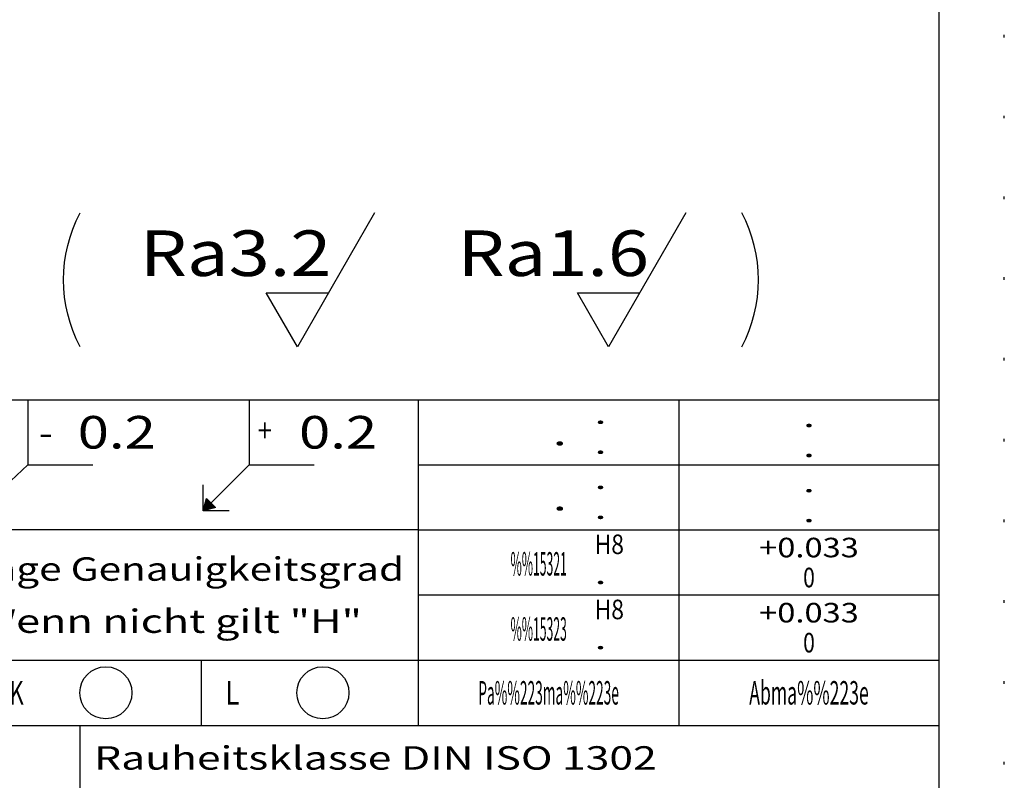
# Model space of a CAD drawing. Extents: x 0 to 210, y 0 to 148.
# Drawn here: x 172 to 210, y 30 to 60 of the extents above; entities that cross this region are included whole.
import ezdxf
from ezdxf.enums import TextEntityAlignment as Align

# ---------------------------------------------------------------- set-up
doc = ezdxf.new("R2010")
doc.units = 0
doc.header["$LTSCALE"] = 12
for name, pattern in [('S10', [0]), ('SL0', [0]), ('SL1', [0.25, 0, -0.25]), ('SL5', [0])]:
    doc.linetypes.add(name, pattern=pattern)
doc.layers.add('74', color=7, linetype='CONTINUOUS')
doc.styles.add('ST1', font='medtext', dxfattribs={"width": 0.9, "height": 2.5})
doc.styles.add('ZT1', font='medtext', dxfattribs={"width": 0.9, "height": 2.5})
doc.styles.add('ZT2', font='medtext', dxfattribs={"width": 0.9, "height": 3.5})

# ---------------------------------------------------------------- blocks, each defined once
blk = doc.blocks.new('MEDCLUMP_ZUC_350_')
at = {"layer": '74', "color": 3, "linetype": 'SL5'}
blk.add_lwpolyline([(174.508606, 47.034473, -0.247559), (174.508606, 52.166264)], format="xyb", dxfattribs=at)
blk = doc.blocks.new('MEDCLUMP_TER_349_')
at = {"layer": 'MISC'}
blk.add_blockref('MEDCLUMP_ZUC_350_', (0, 0), dxfattribs=at)
blk = doc.blocks.new('MEDCLUMP_SET_348_')
at = {"layer": 'MISC'}
blk.add_blockref('MEDCLUMP_TER_349_', (0, 0), dxfattribs=at)
blk = doc.blocks.new('MEDCLUMP_ZUC_354_')
at = {"layer": '74', "color": 3, "linetype": 'SL5'}
blk.add_lwpolyline([(185.816261, 52.166248), (182.853432, 47.034473), (181.65728, 49.106983), (184.04998, 49.106983)], dxfattribs=at)
at = {"layer": '74', "color": 3, "style": 'ZT2', "width": 0.84}
blk.add_text('Ra3.2', height=1.75, dxfattribs=at).set_placement((176.809368, 49.746571), (184.159367, 49.746571), align=Align.FIT)
blk = doc.blocks.new('MEDCLUMP_TER_353_')
at = {"layer": 'MISC'}
blk.add_blockref('MEDCLUMP_ZUC_354_', (0, 0), dxfattribs=at)
blk = doc.blocks.new('MEDCLUMP_SET_352_')
at = {"layer": 'MISC'}
blk.add_blockref('MEDCLUMP_TER_353_', (0, 0), dxfattribs=at)
blk = doc.blocks.new('MEDCLUMP_ZUC_360_')
at = {"layer": '74', "color": 3, "linetype": 'SL5'}
blk.add_lwpolyline([(197.764534, 52.166248), (194.801704, 47.034473), (193.605553, 49.106983), (195.998253, 49.106983)], dxfattribs=at)
at = {"layer": '74', "color": 3, "style": 'ZT2', "width": 0.84}
blk.add_text('Ra1.6', height=1.75, dxfattribs=at).set_placement((189.00764, 49.746571), (196.35764, 49.746571), align=Align.FIT)
blk = doc.blocks.new('MEDCLUMP_TER_359_')
at = {"layer": 'MISC'}
blk.add_blockref('MEDCLUMP_ZUC_360_', (0, 0), dxfattribs=at)
blk = doc.blocks.new('MEDCLUMP_SET_358_')
at = {"layer": 'MISC'}
blk.add_blockref('MEDCLUMP_TER_359_', (0, 0), dxfattribs=at)
blk = doc.blocks.new('MEDCLUMP_ZUC_366_')
at = {"layer": '74', "color": 3, "linetype": 'SL5'}
blk.add_lwpolyline([(199.922394, 47.034473, 0.24756), (199.922394, 52.166264)], format="xyb", dxfattribs=at)
blk = doc.blocks.new('MEDCLUMP_TER_365_')
at = {"layer": 'MISC'}
blk.add_blockref('MEDCLUMP_ZUC_366_', (0, 0), dxfattribs=at)
blk = doc.blocks.new('MEDCLUMP_SET_364_')
at = {"layer": 'MISC'}
blk.add_blockref('MEDCLUMP_TER_365_', (0, 0), dxfattribs=at)
blk = doc.blocks.new('MEDCLUMP_ZUC_379_')
at = {"layer": 'DRAWING_HEAD', "color": 2, "style": 'ST1'}
for s, height, width, p, p2 in [('.', 0.75, 0.6, (194.268976, 44.074724), (194.718976, 44.074724)), ('.', 0.75, 0.6, (202.274817, 43.949936), (202.724817, 43.949936)), ('.', 0.9, 0.6, (192.660117, 43.249962), (193.200117, 43.249962)), ('.', 0.75, 0.6, (194.269098, 42.924707), (194.719098, 42.924707)), ('.', 0.75, 0.6, (202.274817, 42.799957), (202.724817, 42.799957)), ('.', 0.75, 0.6, (194.268976, 41.574724), (194.718976, 41.574724)), ('.', 0.75, 0.6, (202.274817, 41.449959), (202.724817, 41.449959)), ('.', 0.9, 0.6, (192.660117, 40.749962), (193.200117, 40.749962)), ('.', 0.75, 0.6, (194.269098, 40.424715), (194.719098, 40.424715)), ('.', 0.75, 0.6, (202.274817, 40.299965), (202.724817, 40.299965)), ('H8', 0.75, 0.75, (194.268854, 39.074739), (195.393854, 39.074739)), ('+0.033', 0.75, 0.85, (200.587317, 38.949966), (204.412317, 38.949966)), ('%%15321', 0.9, 0.8, (191.040117, 38.249969), (193.200117, 38.249969)), ('0', 0.75, 0.6, (202.274817, 37.799973), (202.724817, 37.799973)), ('.', 0.75, 0.6, (194.268976, 37.924722), (194.718976, 37.924722)), ('H8', 0.75, 0.75, (194.268976, 36.574724), (195.393976, 36.574724)), ('+0.033', 0.75, 0.85, (200.587317, 36.449974), (204.412317, 36.449974)), ('%%15323', 0.9, 0.8, (191.040117, 35.749969), (193.200117, 35.749969)), ('0', 0.75, 0.6, (202.274817, 35.299965), (202.724817, 35.299965)), ('.', 0.75, 0.6, (194.269098, 35.424707), (194.719098, 35.424707))]:
    blk.add_text(s, height=height, dxfattribs=dict(at, width=width)).set_placement(p, p2, align=Align.FIT)
blk = doc.blocks.new('MEDCLUMP_ZUC_420_')
at = {"layer": 'MISC', "color": 7, "linetype": 'S10'}
blk.add_lwpolyline([(115.000061, 2.5), (115.000061, 44.999954), (207.499969, 44.999954)], dxfattribs=at)
blk = doc.blocks.new('MEDCLUMP_ZUC_524_')
at = {"layer": 'DRAWING_HEAD', "color": 2, "style": 'ST1', "width": 0.888889}
blk.add_text('Rauheitsklasse DIN ISO 1302', height=0.9, dxfattribs=at).set_placement((175.04973, 30.799985), (196.649729, 30.799985), align=Align.FIT)
blk = doc.blocks.new('MEDCLUMP_ZUC_609_')
at = {"layer": 'DRAWING_HEAD', "color": 2, "linetype": 'SL0'}
for points in [[(170.833252, 34.999977), (170.833252, 32.499985)], [(179.166626, 32.499992), (179.166626, 34.999977)]]:
    blk.add_lwpolyline(points, dxfattribs=at)
for centre in [(167.166443, 33.749985), (175.497742, 33.75), (183.83136, 33.749992)]:
    blk.add_circle(centre, 1, dxfattribs=at)
at = {"layer": 'DRAWING_HEAD', "color": 2, "style": 'ST1'}
for s, width, p, p2 in [('Form und Lage Genauigkeitsgrad', 0.89, (162.924639, 38.05), (186.954637, 38.05)), ('angeben! Wenn nicht gilt "H"', 0.889286, (162.924761, 36.05), (185.334759, 36.05)), ('H', 0.6, (163.424761, 33.3), (163.964761, 33.3)), ('K', 0.6, (171.799639, 33.299992), (172.339639, 33.299992)), ('L', 0.6, (180.090899, 33.299992), (180.630899, 33.299992))]:
    blk.add_text(s, height=0.9, dxfattribs=dict(at, width=width)).set_placement(p, p2, align=Align.FIT)
blk = doc.blocks.new('MEDCLUMP_ZUC_624_')
at = {"layer": 'DRAWING_HEAD', "color": 2, "style": 'ST1'}
for s, width, p, p2 in [('Pa%%223ma%%223e', 0.857143, (189.8, 33.299977), (195.2, 33.299977)), ('Abma%%223e', 0.85, (200.205031, 33.29997), (204.79503, 33.29997))]:
    blk.add_text(s, height=0.9, dxfattribs=dict(at, width=width)).set_placement(p, p2, align=Align.FIT)
blk = doc.blocks.new('MEDCLUMP_CRH_692_')
at = {"layer": 'DRAWING_HEAD', "color": 2, "linetype": 'SL0'}
for points in [[(179.524506, 41.037827), (179.236908, 40.750237)], [(179.249817, 40.798523), (179.506805, 41.055511)], [(179.262329, 40.740303), (179.542145, 41.020119)], [(179.489136, 41.073196), (179.262756, 40.846832)], [(179.275696, 40.895134), (179.471436, 41.090881)], [(179.453766, 41.108566), (179.288635, 40.943443)], [(179.301544, 40.991722), (179.436066, 41.126251)], [(179.559845, 41.002434), (179.310638, 40.75322)], [(179.418396, 41.143936), (179.314484, 41.040031)], [(179.327423, 41.088341), (179.400696, 41.161621)], [(179.383026, 41.179306), (179.340332, 41.13662)], [(179.353271, 41.184914), (179.365356, 41.196976)], [(179.358917, 40.766151), (179.577515, 40.984749)], [(179.595215, 40.967064), (179.407227, 40.779091)], [(179.455505, 40.792), (179.612885, 40.949379)], [(179.630585, 40.931694), (179.503815, 40.804939)], [(179.552124, 40.817871), (179.648254, 40.914009)], [(179.665955, 40.896324), (179.600403, 40.830788)], [(179.648712, 40.843727), (179.683624, 40.878639)], [(179.701324, 40.860954), (179.697021, 40.856659)]]:
    blk.add_lwpolyline(points, dxfattribs=at)
blk = doc.blocks.new('MEDCLUMP_CRH_713_')
at = {"layer": 'DRAWING_HEAD', "color": 2, "linetype": 'SL0'}
for points in [[(172.499939, 42.499977), (172.499939, 42.499969)], [(171.215698, 41.534111), (171.288971, 41.607391)], [(171.271301, 41.625076), (171.228607, 41.58239)], [(171.241547, 41.630684), (171.253632, 41.642746)], [(171.412781, 41.483597), (171.125183, 41.196007)], [(171.138092, 41.244293), (171.395081, 41.501282)], [(171.150604, 41.186073), (171.43042, 41.465889)], [(171.377411, 41.518967), (171.151031, 41.292603)], [(171.163971, 41.340904), (171.359711, 41.536652)], [(171.342041, 41.554337), (171.17691, 41.389214)], [(171.189819, 41.437492), (171.324341, 41.572021)], [(171.44812, 41.448204), (171.198914, 41.19899)], [(171.306671, 41.589706), (171.202759, 41.485802)], [(171.247192, 41.211922), (171.46579, 41.430519)], [(171.48349, 41.412834), (171.295502, 41.224861)], [(171.343781, 41.23777), (171.50116, 41.395149)], [(171.51886, 41.377464), (171.39209, 41.25071)], [(171.440399, 41.263641), (171.53653, 41.359779)], [(171.55423, 41.342094), (171.488678, 41.276558)], [(171.536987, 41.289497), (171.571899, 41.324409)], [(171.5896, 41.306725), (171.585297, 41.302429)]]:
    blk.add_lwpolyline(points, dxfattribs=at)
blk = doc.blocks.new('MEDCLUMP_ZUC_675_')
at = {"layer": 'DRAWING_HEAD', "color": 2, "linetype": 'SL0'}
for points in [[(172.499939, 44.999954), (172.499939, 42.499962), (174.999939, 42.499962)], [(180.999969, 44.999954), (180.999969, 42.499969), (183.499969, 42.499969)], [(197.499969, 44.999916), (197.499969, 32.5)], [(172.499939, 42.499962), (171.406494, 41.477325)], [(180.999969, 42.499969), (179.232178, 40.732201)], [(187.5, 42.499977), (207.499939, 42.499977)], [(180.232178, 40.732201), (179.232178, 40.732201), (179.232178, 41.732201)], [(179.232178, 40.732201), (179.358551, 41.203918), (179.703827, 40.858551), (179.232147, 40.732201)], [(187.5, 39.999985), (207.500061, 39.999985)], [(207.500061, 37.499992), (187.5, 37.499992)], [(146, 34.999985), (207.499969, 34.999985)]]:
    blk.add_lwpolyline(points, dxfattribs=at)
at = {"layer": 'MISC'}
for name in ['MEDCLUMP_CRH_713_', 'MEDCLUMP_CRH_692_']:
    blk.add_blockref(name, (0, 0), dxfattribs=at)
at = {"layer": 'DRAWING_HEAD', "color": 2, "style": 'ZT1', "width": 0.6}
for s, p, p2 in [('+', (181.334217, 43.376913), (181.869931, 43.376913)), ('-', (172.922688, 43.269224), (173.458402, 43.269224))]:
    blk.add_text(s, height=0.892857, dxfattribs=at).set_placement(p, p2, align=Align.FIT)
blk = doc.blocks.new('MEDCLUMP_ZUC_752_')
at = {"layer": 'DRAWING_HEAD', "color": 2, "style": 'ZT1', "width": 0.8}
for p, p2 in [((174.416219, 43.124985), (177.416219, 43.124985)), ((182.916219, 43.124985), (185.916219, 43.124985))]:
    blk.add_text('0.2', height=1.25, dxfattribs=at).set_placement(p, p2, align=Align.FIT)
blk = doc.blocks.new('MEDCLUMP_ZUC_757_')
at = {"layer": 'DRAWING_HEAD', "color": 7, "linetype": 'S10'}
for points in [[(187.5, 32.5), (187.5, 44.999916)], [(187.5, 39.999985), (145.999969, 39.999985)], [(115.000061, 32.5), (207.500061, 32.5)], [(174.5, 32.499992), (174.5, 2.500015)]]:
    blk.add_lwpolyline(points, dxfattribs=at)
blk = doc.blocks.new('MEDCLUMP_TER_378_')
at = {"layer": 'MISC'}
for name in ['MEDCLUMP_ZUC_420_', 'MEDCLUMP_ZUC_675_', 'MEDCLUMP_ZUC_757_', 'MEDCLUMP_ZUC_752_', 'MEDCLUMP_ZUC_624_', 'MEDCLUMP_ZUC_379_', 'MEDCLUMP_ZUC_609_', 'MEDCLUMP_ZUC_524_']:
    blk.add_blockref(name, (0, 0), dxfattribs=at)
blk = doc.blocks.new('MEDCLUMP_ZUC_806_')
at = {"layer": 'DRAWING_HEAD', "color": 2, "linetype": 'SL1'}
blk.add_lwpolyline([(0, 148.5), (0, 0), (210, 0), (210, 148.5), (0, 148.5)], dxfattribs=at)
at = {"layer": 'MISC', "color": 7, "linetype": 'S10'}
blk.add_lwpolyline([(9.999985, 146), (9.999985, 2.5), (207.499969, 2.5), (207.499969, 146), (9.999985, 146)], dxfattribs=at)
blk = doc.blocks.new('MEDCLUMP_TER_805_')
at = {"layer": 'MISC'}
blk.add_blockref('MEDCLUMP_ZUC_806_', (0, 0), dxfattribs=at)
blk = doc.blocks.new('MEDCLUMP_SET_377_')
at = {"layer": 'MISC'}
for name in ['MEDCLUMP_TER_805_', 'MEDCLUMP_TER_378_']:
    blk.add_blockref(name, (0, 0), dxfattribs=at)

msp = doc.modelspace()

# ---------------------------------------------------------------- block references
at = {"layer": 'MISC'}
for name in ['MEDCLUMP_SET_377_', 'MEDCLUMP_SET_348_', 'MEDCLUMP_SET_352_', 'MEDCLUMP_SET_358_', 'MEDCLUMP_SET_364_']:
    msp.add_blockref(name, (0, 0), dxfattribs=at)

doc.saveas('drawing.dxf')
